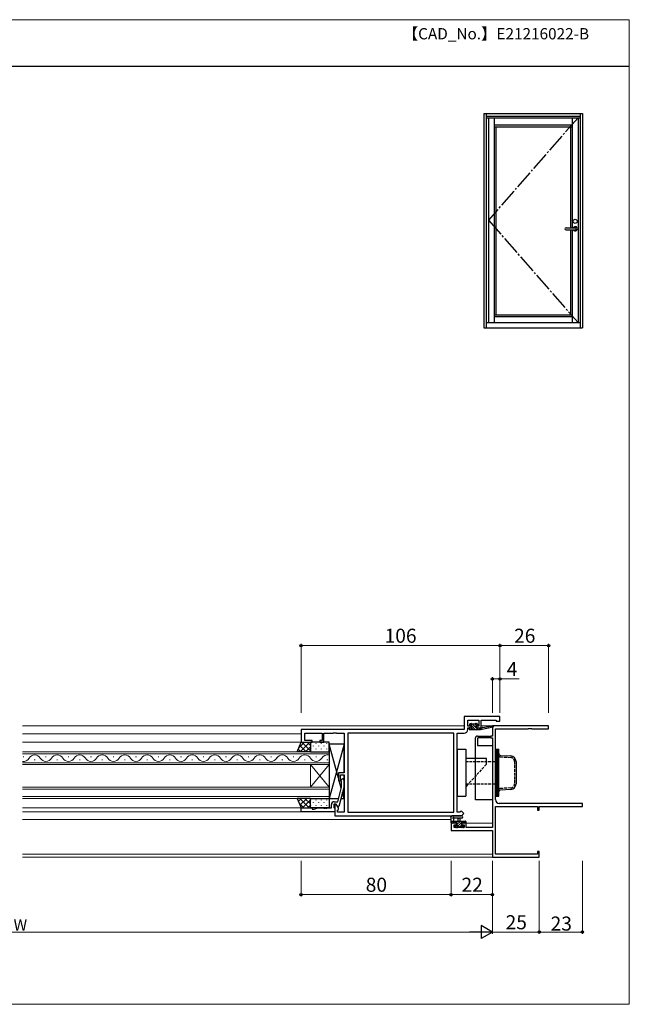
# Model space of a CAD drawing. Extents: x 0 to 875, y 545 to 1106.
# Drawn here: x 550 to 875, y 545 to 1070 of the extents above; entities that cross this region are included whole.
import ezdxf

# ---------------------------------------------------------------- set-up
doc = ezdxf.new("R2010")
doc.units = 0
doc.linetypes.add('YCENTER_1', pattern=[13, 10, -1, 1, -1])
doc.linetypes.add('YHIDDEN_1', pattern=[4, 3, -1])
doc.layers.get('0').update_dxf_attribs({"linetype": 'CONTINUOUS'})
for name, color, linetype, lineweight in [('USER1', 3, 'CONTINUOUS', 13), ('YKK_11', 7, 'CONTINUOUS', 30), ('YKK_12', 2, 'CONTINUOUS', 13), ('YKK_13', 4, 'CONTINUOUS', 30), ('YKK_D', 6, 'CONTINUOUS', 13), ('YKK_ZWAK', 7, 'CONTINUOUS', 30)]:
    doc.layers.add(name, color=color, linetype=linetype, lineweight=lineweight)
doc.styles.add('text-b', font='txt')

msp = doc.modelspace()

# ---------------------------------------------------------------- linework, layer by layer
for p, q in [((797.5, 1020), (797.5, 905.75)), ((797.5, 1020), (850, 1020)), ((798.75, 1020), (798.75, 905.75)), ((798.75, 1018.5), (848.75, 1018.5)), ((848.75, 1020), (848.75, 905.75)), ((850, 1020), (850, 905.75)), ((798.75, 1017.75), (848.75, 1017.75)), ((799.85, 1017.75), (799.85, 908.5)), ((802.95, 1017.75), (802.95, 908.5)), ((802.95, 1013.85), (844.55, 1013.85)), ((844.55, 1017.75), (844.55, 959.1)), ((847.65, 1017.75), (847.65, 908.5)), ((802.95, 1012.95), (844.55, 1012.95)), ((803.85, 1012.95), (803.85, 912.65)), ((843.65, 1012.95), (843.65, 959.1)), ((799.85, 963.13), (799.85, 963.13)), ((841.29, 959.1), (846.14, 959.1)), ((841.29, 957.9), (846.14, 957.9)), ((843.65, 957.9), (843.65, 912.65)), ((844.55, 957.9), (844.55, 908.5)), ((798.75, 908.5), (848.75, 908.5)), ((802.95, 912.65), (844.55, 912.65)), ((802.95, 911.75), (844.55, 911.75)), ((797.5, 905.75), (850, 905.75))]:
    msp.add_line(p, q)
at = {"linetype": 'YCENTER_1'}
for p, q in [((847.65, 1017.75), (799.85, 963.13)), ((799.85, 963.13), (847.65, 908.5))]:
    msp.add_line(p, q, dxfattribs=at)
msp.add_circle((846.14, 962.5), 1.1)
for centre, radius, start, end in [((841.29, 958.5), 0.6, 90, 270), ((846.14, 958.5), 1.17, 210.7064, 149.2936), ((846.14, 958.5), 0.6, 270, 90)]:
    msp.add_arc(centre, radius, start, end)
at = {"layer": 'YKK_11', "linetype": 'ByBlock', "lineweight": -2, "ltscale": 0.5}
for p, q in [((806, 698.5), (787, 698.5)), ((787, 698.5), (787, 691.5)), ((806, 696), (806, 698.5)), ((788.93, 693.3), (788.93, 696.57)), ((788.93, 696.57), (794.8, 696.57)), ((790.7, 693.3), (788.93, 693.3)), ((790.7, 692.5), (790.7, 693.3)), ((794.8, 693.3), (793.7, 693.3)), ((793.7, 693.3), (793.7, 692.5)), ((794.8, 696.57), (794.8, 693.3)), ((796, 692.5), (796, 696.57)), ((796, 696.57), (804.07, 696.57)), ((832, 693.5), (802, 693.5)), ((802, 693.5), (802, 688)), ((804.07, 696.57), (804.07, 696)), ((804.07, 696), (806, 696)), ((832, 691.87), (832, 693.5)), ((787, 691.5), (700, 691.5)), ((700, 691.5), (700, 684.7)), ((701.93, 685.7), (701.93, 689.57)), ((701.93, 689.57), (711.2, 689.57)), ((711.2, 689.57), (711.2, 685.7)), ((712.2, 684.7), (712.2, 689.57)), ((712.2, 689.57), (717.04, 689.57)), ((717.04, 689.57), (717.23, 689.69)), ((717.23, 689.69), (717.77, 689.69)), ((717.77, 689.69), (717.96, 689.57)), ((717.96, 689.57), (718.04, 689.57)), ((718.04, 689.57), (718.23, 689.69)), ((718.23, 689.69), (718.77, 689.69)), ((718.77, 689.69), (718.96, 689.57)), ((718.96, 689.57), (723, 689.57)), ((723, 689.57), (723, 668.4)), ((781.37, 689.57), (724.93, 689.57)), ((724.93, 689.57), (724.93, 647.43)), ((781.37, 647.43), (781.37, 689.57)), ((783.3, 647.43), (783.3, 689.57)), ((783.3, 689.57), (786.93, 689.57)), ((788.93, 691.57), (788.93, 692.5)), ((788.93, 692.5), (790.7, 692.5)), ((793.7, 692.5), (796, 692.5)), ((802, 688), (801, 688)), ((801, 688), (801, 687)), ((803.63, 654.13), (803.63, 691.87)), ((803.63, 691.87), (821.04, 691.87)), ((821.04, 691.87), (821.23, 691.99)), ((821.23, 691.99), (821.77, 691.99)), ((821.77, 691.99), (821.96, 691.87)), ((821.96, 691.87), (822.04, 691.87)), ((822.04, 691.87), (822.23, 691.99)), ((822.23, 691.99), (822.77, 691.99)), ((822.77, 691.99), (822.96, 691.87)), ((822.96, 691.87), (832, 691.87)), ((700, 684.7), (706, 684.7)), ((706, 685.7), (701.93, 685.7)), ((706, 684.7), (706, 685.7)), ((711.2, 685.7), (710, 685.7)), ((710, 685.7), (710, 684.7)), ((710, 684.7), (712.2, 684.7)), ((801, 687), (802, 687)), ((802, 687), (802, 639.23)), ((723, 668.4), (720, 668.4)), ((720, 668.4), (720, 664.2)), ((721, 664.2), (721, 667.4)), ((721, 667.4), (723, 667.4)), ((723, 667.4), (723, 647.43)), ((720, 664.2), (721, 664.2)), ((721.18, 664.48), (722.02, 665.32)), ((721.6, 664.05), (721.18, 664.48)), ((721.6, 660.76), (721.6, 664.05)), ((722.02, 665.32), (722.8, 664.55)), ((722.8, 664.55), (722.8, 660.6)), ((719.52, 653), (721.6, 660.76)), ((722.8, 660.6), (720.09, 650.5)), ((716.2, 649.7), (716.2, 651.5)), ((718.8, 651.7), (717.5, 651.7)), ((717.5, 651.7), (717.5, 649.9)), ((717.7, 653), (719.52, 653)), ((718.8, 651.7), (718, 651.7)), ((718, 651.7), (718, 645.5)), ((719.93, 649.74), (718.8, 651.7)), ((719.49, 650.5), (718.8, 651.7)), ((850, 652.13), (805.63, 652.13)), ((850, 650.5), (850, 652.13)), ((700, 647.7), (700, 649.7)), ((700, 649.7), (706, 649.7)), ((718, 647.7), (700, 647.7)), ((706, 649.7), (706, 649)), ((706, 649), (707, 649)), ((707, 649), (708.92, 649.7)), ((708.92, 649.7), (712.04, 649.7)), ((712.04, 649.7), (712.23, 649.58)), ((712.23, 649.58), (712.77, 649.58)), ((712.77, 649.58), (712.96, 649.7)), ((712.96, 649.7), (713.04, 649.7)), ((713.04, 649.7), (713.23, 649.58)), ((713.23, 649.58), (713.77, 649.58)), ((713.77, 649.58), (713.96, 649.7)), ((713.96, 649.7), (716.2, 649.7)), ((717.5, 649.9), (717.7, 649.7)), ((717.7, 649.7), (718, 649.4)), ((718, 649.4), (718, 647.7)), ((720.09, 650.5), (719.49, 650.5)), ((719.5, 648.5), (719.93, 648.93)), ((719.5, 647.43), (719.5, 648.5)), ((723, 647.43), (719.5, 647.43)), ((719.93, 648.93), (719.93, 649.74)), ((724.93, 647.43), (781.37, 647.43)), ((784.7, 647.43), (783.3, 647.43)), ((785.35, 648.08), (784.7, 647.43)), ((786.72, 646.72), (785.35, 648.08)), ((785.5, 645.5), (786.72, 646.72)), ((803.63, 625.13), (803.63, 650.5)), ((803.63, 650.5), (826.1, 650.5)), ((826.1, 650.5), (826.1, 648.5)), ((826.1, 648.5), (827, 648.5)), ((827, 648.5), (827, 650.5)), ((827, 650.5), (850, 650.5)), ((718, 645.5), (785.5, 645.5)), ((782.8, 641.5), (780, 641.5)), ((780, 641.5), (780, 637.6)), ((781.63, 639.23), (781.63, 640.7)), ((781.63, 640.7), (782.8, 640.7)), ((782.8, 640.7), (782.8, 641.5)), ((788.1, 641.5), (785.8, 641.5)), ((785.8, 641.5), (785.8, 640.7)), ((785.8, 640.7), (786.9, 640.7)), ((786.9, 640.7), (786.9, 639.23)), ((788.1, 639.23), (788.1, 641.5)), ((780, 637.6), (802, 637.6)), ((786.9, 639.23), (781.63, 639.23)), ((802, 639.23), (788.1, 639.23)), ((802, 637.6), (802, 623.5)), ((826.1, 625.13), (803.63, 625.13)), ((827, 626.5), (826.1, 626.5)), ((826.1, 626.5), (826.1, 625.13)), ((827, 623.5), (827, 626.5)), ((802, 623.5), (827, 623.5))]:
    msp.add_line(p, q, dxfattribs=at)
for centre, radius, start, end in [((786.93, 691.57), 2, 270, 360), ((717.7, 651.5), 1.5, 90, 180), ((805.63, 654.13), 2, 180, 270)]:
    msp.add_arc(centre, radius, start, end, dxfattribs=at)
at = {"layer": 'YKK_12'}
for p, q in [((787, 693.5), (551.5, 693.5)), ((791, 693.5), (788.95, 693.5)), ((794.78, 693.5), (793.17, 693.5)), ((802, 693.5), (796, 693.5)), ((802, 688.3), (802, 693.5)), ((700, 689.3), (551.5, 689.3)), ((551.5, 684.7), (700, 684.7)), ((802, 639.53), (802, 686.7)), ((551.5, 679.6), (715, 679.6)), ((715, 678.6), (551.5, 678.6)), ((715, 679.6), (715, 672.8)), ((551.5, 673.8), (715, 673.8)), ((715, 672.8), (551.5, 672.8)), ((551.8, 676.96), (552.2, 676.96)), ((557.8, 675.44), (558.2, 675.44)), ((563.8, 676.96), (564.2, 676.96)), ((569.8, 675.44), (570.2, 675.44)), ((575.8, 676.96), (576.2, 676.96)), ((581.8, 675.44), (582.2, 675.44)), ((587.8, 676.96), (588.2, 676.96)), ((593.8, 675.44), (594.2, 675.44)), ((599.8, 676.96), (600.2, 676.96)), ((605.8, 675.44), (606.2, 675.44)), ((611.8, 676.96), (612.2, 676.96)), ((617.8, 675.44), (618.2, 675.44)), ((623.8, 676.96), (624.2, 676.96)), ((629.8, 675.44), (630.2, 675.44)), ((635.8, 676.96), (636.2, 676.96)), ((641.8, 675.44), (642.2, 675.44)), ((647.8, 676.96), (648.2, 676.96)), ((653.8, 675.44), (654.2, 675.44)), ((659.8, 676.96), (660.2, 676.96)), ((665.8, 675.44), (666.2, 675.44)), ((671.8, 676.96), (672.2, 676.96)), ((677.8, 675.44), (678.2, 675.44)), ((683.8, 676.96), (684.2, 676.96)), ((689.8, 675.44), (690.2, 675.44)), ((695.8, 676.96), (696.2, 676.96)), ((701.8, 675.44), (702.2, 675.44)), ((705, 672.8), (705, 660.8)), ((715, 672.8), (705, 660.8)), ((715, 660.8), (705, 672.8)), ((707.8, 676.96), (708.2, 676.96)), ((713.8, 675.44), (714.2, 675.44)), ((715, 672.8), (715, 660.8)), ((551.5, 660.8), (715, 660.8)), ((715, 659.8), (551.5, 659.8)), ((715, 660.8), (715, 654.8)), ((551.5, 655.8), (715, 655.8)), ((715, 654.8), (551.5, 654.8)), ((551.5, 649.7), (700, 649.7)), ((700, 647.7), (551.5, 647.7)), ((780, 643.5), (551.5, 643.5)), ((787.6, 641.5), (802, 641.5)), ((802, 623.5), (802, 637.3)), ((802, 625.13), (551.5, 625.13)), ((802, 623.5), (551.5, 623.5))]:
    msp.add_line(p, q, dxfattribs=at)
for centre, start, end in [((558, 674.52), 29.2025, 150.7975), ((570, 674.52), 29.2025, 150.7975), ((582, 674.52), 29.2025, 150.7975), ((594, 674.52), 29.2025, 150.7975), ((606, 674.52), 29.2025, 150.7975), ((618, 674.52), 29.2025, 150.7975), ((630, 674.52), 29.2025, 150.7975), ((642, 674.52), 29.2025, 150.7975), ((654, 674.52), 29.2025, 150.7975), ((666, 674.52), 29.2025, 150.7975), ((678, 674.52), 29.2025, 150.7975), ((690, 674.52), 29.2025, 150.7975), ((702, 674.52), 29.2025, 150.7975), ((714, 674.52), 73.0842, 150.7975), ((552, 677.88), 261.6347, 330.7975), ((564, 677.88), 209.2025, 330.7975), ((576, 677.88), 209.2025, 330.7975), ((588, 677.88), 209.2025, 330.7975), ((600, 677.88), 209.2025, 330.7975), ((612, 677.88), 209.2025, 330.7975), ((624, 677.88), 209.2025, 330.7975), ((636, 677.88), 209.2025, 330.7975), ((648, 677.88), 209.2025, 330.7975), ((660, 677.88), 209.2025, 330.7975), ((672, 677.88), 209.2025, 330.7975), ((684, 677.88), 209.2025, 330.7975), ((696, 677.88), 209.2025, 330.7975), ((708, 677.88), 209.2025, 330.7975)]:
    msp.add_arc(centre, 3.44, start, end, dxfattribs=at)
at = {"layer": 'YKK_13', "linetype": 'ByBlock'}
for p, q in [((789.9, 693.9), (789.9, 694.4)), ((790.2, 694.7), (790.7, 694.7)), ((791, 693.6), (790.2, 693.6)), ((790.9, 694.5), (792.9, 694.5)), ((791, 692.5), (791, 693.6)), ((793.1, 694.7), (793.7, 694.7)), ((793.4, 693.14), (793.4, 692.5)), ((794.2, 693.6), (793.86, 693.6)), ((793.91, 694.61), (794.41, 694.11)), ((796.71, 692.67), (802.25, 693.5)), ((789.6, 691.8), (789.6, 692.2)), ((789.9, 692.5), (791, 692.5)), ((789.9, 691.5), (795.6, 691.5)), ((793.4, 692.5), (795.6, 692.5)), ((795.6, 691.5), (802.36, 692.91)), ((795.6, 692.5), (795.69, 692.51)), ((795.6, 691.5), (795.6, 692.5))]:
    msp.add_line(p, q, dxfattribs=at)
at = {"layer": 'YKK_13', "linetype": 'Continuous'}
for p, q in [((790.8, 693.6), (789.91, 694.48)), ((792.9, 691.5), (791, 693.4)), ((794.24, 691.5), (791.24, 694.5)), ((793.27, 693.82), (792.59, 694.5)), ((794.5, 693.94), (793.74, 694.7)), ((790.2, 691.5), (789.6, 692.1)), ((791.55, 691.5), (790.55, 692.5)), ((795.59, 691.5), (794.59, 692.5)), ((701.8, 684.7), (698.84, 681.73)), ((702.75, 679.6), (699.34, 683.01)), ((704.63, 684.7), (699.53, 679.6)), ((705, 680.18), (700.48, 684.7)), ((705, 683.01), (703.31, 684.7)), ((705.09, 684.28), (705.09, 684.08)), ((706.5, 682.86), (706.5, 682.66)), ((707.92, 684.28), (707.92, 684.08)), ((709.33, 682.86), (709.33, 682.66)), ((710.75, 684.28), (710.75, 684.08)), ((712.16, 682.86), (712.16, 682.66)), ((713.58, 684.28), (713.58, 684.08)), ((714.99, 682.86), (714.99, 682.66)), ((699.92, 679.6), (698.54, 680.98)), ((705, 682.24), (702.36, 679.6)), ((705.09, 681.25), (705.09, 681.05)), ((706.5, 679.83), (706.5, 679.63)), ((707.92, 681.25), (707.92, 681.05)), ((709.33, 679.83), (709.33, 679.63)), ((710.75, 681.25), (710.75, 681.05)), ((712.16, 679.83), (712.16, 679.63)), ((713.58, 681.25), (713.58, 681.05)), ((714.99, 679.83), (714.99, 679.63)), ((700.19, 654.8), (698.62, 653.23)), ((701.54, 649.7), (699.01, 652.23)), ((704.37, 649.7), (699.27, 654.8)), ((703.02, 654.8), (699.41, 651.2)), ((705, 653.96), (700.74, 649.7)), ((705, 651.9), (702.1, 654.8)), ((705, 651.13), (703.57, 649.7)), ((705, 654.72), (704.92, 654.8)), ((705.09, 653.98), (705.09, 653.78)), ((706.5, 652.56), (706.5, 652.36)), ((707.92, 653.98), (707.92, 653.78)), ((709.33, 652.56), (709.33, 652.36)), ((710.75, 653.98), (710.75, 653.78)), ((712.16, 652.56), (712.16, 652.36)), ((713.58, 653.98), (713.58, 653.78)), ((714.99, 652.56), (714.99, 652.36)), ((705.09, 650.95), (705.09, 650.75)), ((707.92, 650.95), (707.92, 650.75)), ((710.75, 650.95), (710.75, 650.75)), ((713.58, 650.95), (713.58, 650.75)), ((780, 641.77), (780.93, 642.7)), ((781.28, 641.7), (782.28, 642.7)), ((782.62, 641.7), (783.62, 642.7)), ((782.82, 639.2), (786.32, 642.7)), ((783.1, 640.83), (784.97, 642.7)), ((784.37, 639.4), (785.5, 640.53)), ((786.67, 641.7), (787.66, 642.69)), ((782.07, 639.8), (782.57, 640.3)), ((785.7, 639.39), (786.56, 640.25))]:
    msp.add_line(p, q, dxfattribs=at)
at = {"layer": 'YKK_13', "ltscale": 0.5}
for p, q in [((794, 688), (800.5, 688)), ((800.5, 688), (800.5, 687)), ((793, 654), (793, 687)), ((794, 686.5), (794, 683)), ((794, 683), (802, 683)), ((800.5, 687), (794.5, 687)), ((802, 683), (802, 654)), ((783.3, 681), (783.3, 656)), ((783.3, 681), (787.8, 681)), ((787.8, 681), (787.8, 656)), ((804.63, 656), (804.63, 681)), ((804.63, 681), (805.43, 681)), ((805.43, 656), (805.43, 681)), ((798.8, 676), (787.8, 676)), ((783.3, 656), (787.8, 656)), ((802, 654), (793, 654)), ((804.63, 656), (805.43, 656))]:
    msp.add_line(p, q, dxfattribs=at)
at = {"layer": 'YKK_13'}
for p, q in [((698, 679.6), (700, 684.7)), ((700, 684.7), (705, 684.7)), ((705, 684.7), (705, 679.6)), ((715, 684.7), (705, 684.7)), ((705, 684.7), (705, 679.6)), ((715, 679.6), (715, 684.7)), ((720, 665.58), (715, 683.7)), ((723, 683.7), (715, 654.7)), ((723, 683.7), (715, 683.7)), ((715, 683.7), (715, 654.7)), ((723, 668.7), (723, 683.7)), ((705, 679.6), (698, 679.6)), ((705, 679.6), (715, 679.6)), ((803.63, 681), (803.63, 656)), ((803.63, 681), (804.63, 681)), ((804.63, 681), (804.63, 656)), ((806.37, 677.75), (811.81, 677.42)), ((798.8, 674.5), (798.8, 676)), ((814.63, 674.43), (814.63, 662.57)), ((723, 654.7), (723, 667.1)), ((721.47, 660.26), (720.38, 664.2)), ((789.18, 662.5), (787.8, 661)), ((723, 654.7), (722.1, 657.98)), ((811.81, 659.58), (806.37, 659.25)), ((705, 654.8), (698, 654.8)), ((698, 654.8), (700, 649.7)), ((705, 649.7), (705, 654.8)), ((705, 654.8), (715, 654.8)), ((705, 649.7), (705, 654.8)), ((715, 654.8), (715, 649.7)), ((715, 654.7), (719.98, 654.7)), ((721.22, 654.7), (723, 654.7)), ((803.63, 656), (804.63, 656)), ((700, 649.7), (705, 649.7)), ((715, 649.7), (705, 649.7)), ((780, 641.8), (780, 644.48)), ((780, 642.7), (787.6, 642.7)), ((780.9, 641.5), (780.3, 641.5)), ((785.73, 645.5), (780.57, 645.5)), ((783.1, 641.7), (781.1, 641.7)), ((781.2, 643.88), (781.2, 642.7)), ((785.73, 644.3), (781.77, 644.3)), ((783.1, 640.76), (783.1, 641.7)), ((783.7, 642.7), (783.8, 643.84)), ((784.9, 642.7), (784.8, 643.84)), ((786.8, 641.7), (785.5, 641.7)), ((785.5, 641.7), (785.5, 640.3)), ((787.6, 641.5), (787, 641.5)), ((787.9, 642.4), (787.9, 641.8)), ((782.59, 639.29), (782.09, 639.79)), ((782.3, 640.3), (782.64, 640.3)), ((783.4, 639.2), (782.8, 639.2)), ((785.7, 639.4), (783.6, 639.4)), ((785.5, 640.3), (786.4, 640.3)), ((786.4, 639.2), (785.9, 639.2)), ((786.7, 640), (786.7, 639.5))]:
    msp.add_line(p, q, dxfattribs=at)
at = {"layer": 'YKK_13', "linetype": 'YHIDDEN_1', "ltscale": 0.5}
for p, q in [((787.8, 674.5), (804.8, 674.5)), ((798.8, 673), (789.18, 662.5)), ((798.8, 673), (798.8, 674.5)), ((804.8, 662.5), (804.8, 674.5)), ((806.32, 676.95), (811.76, 676.62)), ((813.83, 674.43), (813.83, 662.57)), ((787.8, 662.5), (804.8, 662.5)), ((811.76, 660.38), (806.32, 660.05))]:
    msp.add_line(p, q, dxfattribs=at)
at = {"layer": 'YKK_13', "linetype": 'ByBlock'}
for centre, radius, start, end in [((790.2, 694.4), 0.3, 90, 180), ((790.2, 693.9), 0.3, 180, 270), ((790.7, 694.5), 0.2, 0, 90), ((793.1, 694.5), 0.2, 90, 180), ((793.4, 693.6), 0.25, 33.0557, 236.9443), ((793.1, 693.14), 0.3, 0, 56.9443), ((793.86, 693.9), 0.3, 213.0557, 270), ((793.7, 694.4), 0.3, 45, 90), ((794.2, 693.9), 0.3, 270, 45), ((802.3, 693.2), 0.3, 281.7498, 98.4494), ((789.9, 692.2), 0.3, 90, 180), ((789.9, 691.8), 0.3, 180, 270), ((795.73, 692.22), 0.3, 39.1975, 99.1975), ((796.2, 692.6), 0.3, 219.1975, 338.4494), ((796.76, 692.38), 0.3, 98.4494, 158.4494)]:
    msp.add_arc(centre, radius, start, end, dxfattribs=at)
at = {"layer": 'YKK_13', "ltscale": 0.5}
for centre, radius in [((794, 687), 1), ((794.5, 686.5), 0.5)]:
    msp.add_arc(centre, radius, 90, 180, dxfattribs=at)
at = {"layer": 'YKK_13', "linetype": 'YHIDDEN_1', "ltscale": 0.5}
for centre, radius, start, end in [((806.43, 678.74), 1.8, 180, 266.5936), ((811.63, 674.43), 2.2, 0, 86.5936), ((811.63, 662.57), 2.2, 273.4064, 0), ((806.43, 658.26), 1.8, 93.4064, 180)]:
    msp.add_arc(centre, radius, start, end, dxfattribs=at)
at = {"layer": 'YKK_13'}
for centre, radius, start, end in [((806.43, 678.74), 1, 180, 266.5936), ((811.63, 674.43), 3, 0, 86.5936), ((811.63, 662.57), 3, 273.4064, 0), ((806.43, 658.26), 1, 93.4064, 180), ((780, 645), 0.3, 79.4712, 240), ((779.7, 644.48), 0.3, 0, 60), ((780.3, 641.8), 0.3, 180, 270), ((780.11, 645.59), 0.3, 259.4712, 319.4712), ((780.57, 645.2), 0.3, 90, 139.4712), ((781.2, 644.4), 0.3, 19.1898, 240), ((780.9, 641.7), 0.2, 270, 0), ((780.9, 643.88), 0.3, 0, 60), ((781.77, 644.6), 0.3, 199.1898, 270.0402), ((783.1, 640.3), 0.25, 213.0557, 56.9443), ((783.4, 640.76), 0.3, 180, 236.9443), ((784.3, 643.8), 0.5, 5.0921, 174.9079), ((785.73, 644.9), 0.6, 270.0402, 90.0402), ((787, 641.7), 0.2, 180, 270), ((787.6, 642.4), 0.3, 0, 90), ((787.6, 641.8), 0.3, 270, 0), ((782.3, 640), 0.3, 90, 225), ((782.8, 639.5), 0.3, 225, 270), ((782.64, 640), 0.3, 33.0557, 90), ((783.4, 639.4), 0.2, 270, 0), ((785.9, 639.4), 0.2, 180, 270), ((786.4, 640), 0.3, 0, 90), ((786.4, 639.5), 0.3, 270, 0)]:
    msp.add_arc(centre, radius, start, end, dxfattribs=at)
at = {"layer": 'YKK_D'}
for p, q in [((700, 700.5), (700, 737.27)), ((700, 736.27), (806, 736.27)), ((806, 700.5), (806, 737.27)), ((806, 700.5), (806, 737.27)), ((806, 736.27), (832, 736.27)), ((832, 700.5), (832, 737.27)), ((802, 700.5), (802, 719.5)), ((806, 700.5), (806, 719.5)), ((802, 718.5), (806, 718.5)), ((806, 718.5), (816.28, 718.5)), ((700, 621.5), (700, 602.5)), ((780, 621.5), (780, 602.5)), ((780, 621.5), (780, 602.5)), ((802, 621.5), (802, 602.5)), ((802, 621.5), (802, 582.5)), ((802, 621.5), (802, 582.5)), ((827, 621.5), (827, 582.5)), ((827, 621.5), (827, 582.5)), ((850, 621.5), (850, 582.5)), ((700, 603.5), (780, 603.5)), ((802, 603.5), (780, 603.5)), ((305, 583.5), (795, 583.5)), ((802, 583.5), (827, 583.5)), ((827, 583.5), (850, 583.5))]:
    msp.add_line(p, q, dxfattribs=at)
at = {"layer": 'YKK_D', "lineweight": -2}
for p, q in [((802, 583.5), (789.88, 583.5)), ((802, 583.5), (795.94, 587)), ((795.94, 587), (795.94, 580)), ((802, 583.5), (795.94, 580))]:
    msp.add_line(p, q, dxfattribs=at)
at = {"layer": 'YKK_D', "linetype": 'ByBlock', "lineweight": -2}
for centre in [(700, 736.27), (806, 736.27), (806, 736.27), (832, 736.27), (802, 718.5), (806, 718.5), (700, 603.5), (780, 603.5), (780, 603.5), (802, 603.5), (827, 583.5), (827, 583.5), (850, 583.5)]:
    msp.add_circle(centre, 0.637, dxfattribs=at)
at = {"layer": 'YKK_ZWAK', "lineweight": 20}
for p, q in [((875, 1070), (0, 1070)), ((875, 545), (875, 1070)), ((0, 545), (875, 545))]:
    msp.add_line(p, q, dxfattribs=at)
at = {"layer": 'YKK_ZWAK'}
msp.add_line((875, 1045), (0, 1045), dxfattribs=at)

# ---------------------------------------------------------------- texts
at = {"layer": 'USER1', "style": 'text-b'}
msp.add_text('【CAD_No.】E21216022-B', height=6, dxfattribs=at).set_placement((754.23, 1059.51))
at = {"layer": 'YKK_D', "style": 'text-b'}
for s, height, p in [('106', 7.5, (744.54, 737.77)), ('26', 7.5, (813.57, 737.77)), ('4', 7.5, (809.67, 720)), ('80', 7.5, (734.48, 605)), ('22', 7.5, (785.55, 605)), ('W', 6, (546.76, 584.3)), ('25', 7.5, (809.05, 585)), ('23', 7.5, (833.05, 584.3))]:
    msp.add_text(s, height=height, dxfattribs=at).set_placement(p)

doc.saveas('drawing.dxf')
